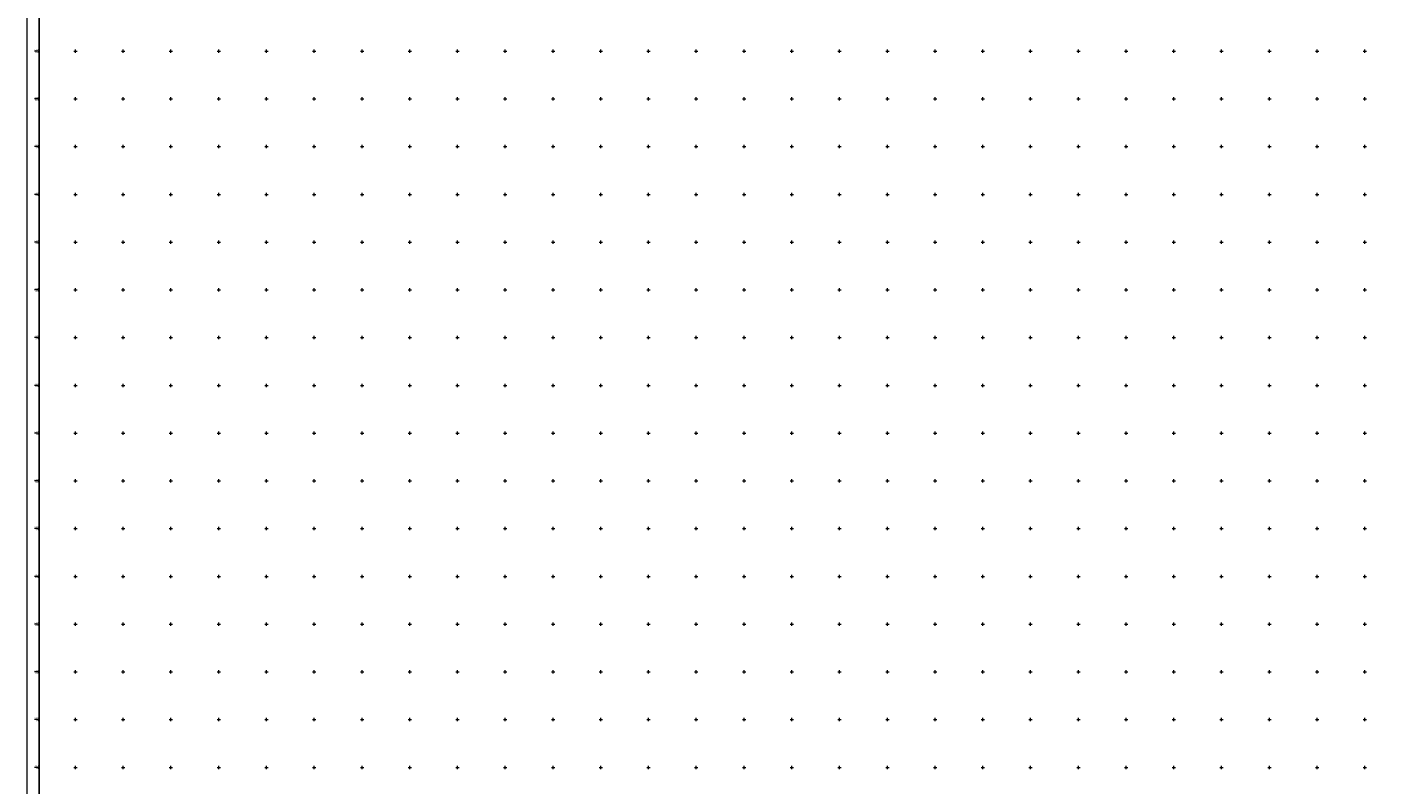
# Model space of a CAD drawing. Units: inches. Extents: x 437999 to 460671, y 2323377 to 2329912.
# Drawn here: x 437999 to 440850, y 2324964 to 2326550 of the extents above; entities that cross this region are included whole.
import ezdxf
from ezdxf.enums import TextEntityAlignment as Align

# ---------------------------------------------------------------- set-up
doc = ezdxf.new("R2010")
doc.units = ezdxf.units.IN
doc.header["$MEASUREMENT"] = 0
doc.layers.add('KHUNG', color=7, linetype='Continuous', lineweight=0)
doc.styles.add('vnTimeH', font='VHTIME.TTF', dxfattribs={"height": 2.5})

msp = doc.modelspace()

# ---------------------------------------------------------------- linework, layer by layer
at = {"layer": 'KHUNG'}
for p, q in [((438024.00123, 2326500), (438014.00123, 2326500)), ((438096.5, 2326500), (438103.5, 2326500)), ((438100, 2326496.5), (438100, 2326503.5)), ((438196.5, 2326500), (438203.5, 2326500)), ((438200, 2326496.5), (438200, 2326503.5)), ((438296.5, 2326500), (438303.5, 2326500)), ((438300, 2326496.5), (438300, 2326503.5)), ((438396.5, 2326500), (438403.5, 2326500)), ((438400, 2326496.5), (438400, 2326503.5)), ((438496.5, 2326500), (438503.5, 2326500)), ((438500, 2326496.5), (438500, 2326503.5)), ((438596.5, 2326500), (438603.5, 2326500)), ((438600, 2326496.5), (438600, 2326503.5)), ((438696.5, 2326500), (438703.5, 2326500)), ((438700, 2326496.5), (438700, 2326503.5)), ((438796.5, 2326500), (438803.5, 2326500)), ((438800, 2326496.5), (438800, 2326503.5)), ((438896.5, 2326500), (438903.5, 2326500)), ((438900, 2326496.5), (438900, 2326503.5)), ((438996.5, 2326500), (439003.5, 2326500)), ((439000, 2326496.5), (439000, 2326503.5)), ((439096.5, 2326500), (439103.5, 2326500)), ((439100, 2326496.5), (439100, 2326503.5)), ((439196.5, 2326500), (439203.5, 2326500)), ((439200, 2326496.5), (439200, 2326503.5)), ((439296.5, 2326500), (439303.5, 2326500)), ((439300, 2326496.5), (439300, 2326503.5)), ((439396.5, 2326500), (439403.5, 2326500)), ((439400, 2326496.5), (439400, 2326503.5)), ((439496.5, 2326500), (439503.5, 2326500)), ((439500, 2326496.5), (439500, 2326503.5)), ((439596.5, 2326500), (439603.5, 2326500)), ((439600, 2326496.5), (439600, 2326503.5)), ((439696.5, 2326500), (439703.5, 2326500)), ((439700, 2326496.5), (439700, 2326503.5)), ((439796.5, 2326500), (439803.5, 2326500)), ((439800, 2326496.5), (439800, 2326503.5)), ((439896.5, 2326500), (439903.5, 2326500)), ((439900, 2326496.5), (439900, 2326503.5)), ((439996.5, 2326500), (440003.5, 2326500)), ((440000, 2326496.5), (440000, 2326503.5)), ((440096.5, 2326500), (440103.5, 2326500)), ((440100, 2326496.5), (440100, 2326503.5)), ((440196.5, 2326500), (440203.5, 2326500)), ((440200, 2326496.5), (440200, 2326503.5)), ((440296.5, 2326500), (440303.5, 2326500)), ((440300, 2326496.5), (440300, 2326503.5)), ((440396.5, 2326500), (440403.5, 2326500)), ((440400, 2326496.5), (440400, 2326503.5)), ((440496.5, 2326500), (440503.5, 2326500)), ((440500, 2326496.5), (440500, 2326503.5)), ((440596.5, 2326500), (440603.5, 2326500)), ((440600, 2326496.5), (440600, 2326503.5)), ((440696.5, 2326500), (440703.5, 2326500)), ((440700, 2326496.5), (440700, 2326503.5)), ((440796.5, 2326500), (440803.5, 2326500)), ((440800, 2326496.5), (440800, 2326503.5)), ((438024.00123, 2326400), (438014.00123, 2326400)), ((438096.5, 2326400), (438103.5, 2326400)), ((438100, 2326396.5), (438100, 2326403.5)), ((438196.5, 2326400), (438203.5, 2326400)), ((438200, 2326396.5), (438200, 2326403.5)), ((438296.5, 2326400), (438303.5, 2326400)), ((438300, 2326396.5), (438300, 2326403.5)), ((438396.5, 2326400), (438403.5, 2326400)), ((438400, 2326396.5), (438400, 2326403.5)), ((438496.5, 2326400), (438503.5, 2326400)), ((438500, 2326396.5), (438500, 2326403.5)), ((438596.5, 2326400), (438603.5, 2326400)), ((438600, 2326396.5), (438600, 2326403.5)), ((438696.5, 2326400), (438703.5, 2326400)), ((438700, 2326396.5), (438700, 2326403.5)), ((438796.5, 2326400), (438803.5, 2326400)), ((438800, 2326396.5), (438800, 2326403.5)), ((438896.5, 2326400), (438903.5, 2326400)), ((438900, 2326396.5), (438900, 2326403.5)), ((438996.5, 2326400), (439003.5, 2326400)), ((439000, 2326396.5), (439000, 2326403.5)), ((439096.5, 2326400), (439103.5, 2326400)), ((439100, 2326396.5), (439100, 2326403.5)), ((439196.5, 2326400), (439203.5, 2326400)), ((439200, 2326396.5), (439200, 2326403.5)), ((439296.5, 2326400), (439303.5, 2326400)), ((439300, 2326396.5), (439300, 2326403.5)), ((439396.5, 2326400), (439403.5, 2326400)), ((439400, 2326396.5), (439400, 2326403.5)), ((439496.5, 2326400), (439503.5, 2326400)), ((439500, 2326396.5), (439500, 2326403.5)), ((439596.5, 2326400), (439603.5, 2326400)), ((439600, 2326396.5), (439600, 2326403.5)), ((439696.5, 2326400), (439703.5, 2326400)), ((439700, 2326396.5), (439700, 2326403.5)), ((439796.5, 2326400), (439803.5, 2326400)), ((439800, 2326396.5), (439800, 2326403.5)), ((439896.5, 2326400), (439903.5, 2326400)), ((439900, 2326396.5), (439900, 2326403.5)), ((439996.5, 2326400), (440003.5, 2326400)), ((440000, 2326396.5), (440000, 2326403.5)), ((440096.5, 2326400), (440103.5, 2326400)), ((440100, 2326396.5), (440100, 2326403.5)), ((440196.5, 2326400), (440203.5, 2326400)), ((440200, 2326396.5), (440200, 2326403.5)), ((440296.5, 2326400), (440303.5, 2326400)), ((440300, 2326396.5), (440300, 2326403.5)), ((440396.5, 2326400), (440403.5, 2326400)), ((440400, 2326396.5), (440400, 2326403.5)), ((440496.5, 2326400), (440503.5, 2326400)), ((440500, 2326396.5), (440500, 2326403.5)), ((440596.5, 2326400), (440603.5, 2326400)), ((440600, 2326396.5), (440600, 2326403.5)), ((440696.5, 2326400), (440703.5, 2326400)), ((440700, 2326396.5), (440700, 2326403.5)), ((440796.5, 2326400), (440803.5, 2326400)), ((440800, 2326396.5), (440800, 2326403.5)), ((438024.00123, 2326300), (438014.00123, 2326300)), ((438096.5, 2326300), (438103.5, 2326300)), ((438100, 2326296.5), (438100, 2326303.5)), ((438196.5, 2326300), (438203.5, 2326300)), ((438200, 2326296.5), (438200, 2326303.5)), ((438296.5, 2326300), (438303.5, 2326300)), ((438300, 2326296.5), (438300, 2326303.5)), ((438396.5, 2326300), (438403.5, 2326300)), ((438400, 2326296.5), (438400, 2326303.5)), ((438496.5, 2326300), (438503.5, 2326300)), ((438500, 2326296.5), (438500, 2326303.5)), ((438596.5, 2326300), (438603.5, 2326300)), ((438600, 2326296.5), (438600, 2326303.5)), ((438696.5, 2326300), (438703.5, 2326300)), ((438700, 2326296.5), (438700, 2326303.5)), ((438796.5, 2326300), (438803.5, 2326300)), ((438800, 2326296.5), (438800, 2326303.5)), ((438896.5, 2326300), (438903.5, 2326300)), ((438900, 2326296.5), (438900, 2326303.5)), ((438996.5, 2326300), (439003.5, 2326300)), ((439000, 2326296.5), (439000, 2326303.5)), ((439096.5, 2326300), (439103.5, 2326300)), ((439100, 2326296.5), (439100, 2326303.5)), ((439196.5, 2326300), (439203.5, 2326300)), ((439200, 2326296.5), (439200, 2326303.5)), ((439296.5, 2326300), (439303.5, 2326300)), ((439300, 2326296.5), (439300, 2326303.5)), ((439396.5, 2326300), (439403.5, 2326300)), ((439400, 2326296.5), (439400, 2326303.5)), ((439496.5, 2326300), (439503.5, 2326300)), ((439500, 2326296.5), (439500, 2326303.5)), ((439596.5, 2326300), (439603.5, 2326300)), ((439600, 2326296.5), (439600, 2326303.5)), ((439696.5, 2326300), (439703.5, 2326300)), ((439700, 2326296.5), (439700, 2326303.5)), ((439796.5, 2326300), (439803.5, 2326300)), ((439800, 2326296.5), (439800, 2326303.5)), ((439896.5, 2326300), (439903.5, 2326300)), ((439900, 2326296.5), (439900, 2326303.5)), ((439996.5, 2326300), (440003.5, 2326300)), ((440000, 2326296.5), (440000, 2326303.5)), ((440096.5, 2326300), (440103.5, 2326300)), ((440100, 2326296.5), (440100, 2326303.5)), ((440196.5, 2326300), (440203.5, 2326300)), ((440200, 2326296.5), (440200, 2326303.5)), ((440296.5, 2326300), (440303.5, 2326300)), ((440300, 2326296.5), (440300, 2326303.5)), ((440396.5, 2326300), (440403.5, 2326300)), ((440400, 2326296.5), (440400, 2326303.5)), ((440496.5, 2326300), (440503.5, 2326300)), ((440500, 2326296.5), (440500, 2326303.5)), ((440596.5, 2326300), (440603.5, 2326300)), ((440600, 2326296.5), (440600, 2326303.5)), ((440696.5, 2326300), (440703.5, 2326300)), ((440700, 2326296.5), (440700, 2326303.5)), ((440796.5, 2326300), (440803.5, 2326300)), ((440800, 2326296.5), (440800, 2326303.5)), ((438024.00123, 2326200), (438014.00123, 2326200)), ((438096.5, 2326200), (438103.5, 2326200)), ((438100, 2326196.5), (438100, 2326203.5)), ((438196.5, 2326200), (438203.5, 2326200)), ((438200, 2326196.5), (438200, 2326203.5)), ((438296.5, 2326200), (438303.5, 2326200)), ((438300, 2326196.5), (438300, 2326203.5)), ((438396.5, 2326200), (438403.5, 2326200)), ((438400, 2326196.5), (438400, 2326203.5)), ((438496.5, 2326200), (438503.5, 2326200)), ((438500, 2326196.5), (438500, 2326203.5)), ((438596.5, 2326200), (438603.5, 2326200)), ((438600, 2326196.5), (438600, 2326203.5)), ((438696.5, 2326200), (438703.5, 2326200)), ((438700, 2326196.5), (438700, 2326203.5)), ((438796.5, 2326200), (438803.5, 2326200)), ((438800, 2326196.5), (438800, 2326203.5)), ((438896.5, 2326200), (438903.5, 2326200)), ((438900, 2326196.5), (438900, 2326203.5)), ((438996.5, 2326200), (439003.5, 2326200)), ((439000, 2326196.5), (439000, 2326203.5)), ((439096.5, 2326200), (439103.5, 2326200)), ((439100, 2326196.5), (439100, 2326203.5)), ((439196.5, 2326200), (439203.5, 2326200)), ((439200, 2326196.5), (439200, 2326203.5)), ((439296.5, 2326200), (439303.5, 2326200)), ((439300, 2326196.5), (439300, 2326203.5)), ((439396.5, 2326200), (439403.5, 2326200)), ((439400, 2326196.5), (439400, 2326203.5)), ((439496.5, 2326200), (439503.5, 2326200)), ((439500, 2326196.5), (439500, 2326203.5)), ((439596.5, 2326200), (439603.5, 2326200)), ((439600, 2326196.5), (439600, 2326203.5)), ((439696.5, 2326200), (439703.5, 2326200)), ((439700, 2326196.5), (439700, 2326203.5)), ((439796.5, 2326200), (439803.5, 2326200)), ((439800, 2326196.5), (439800, 2326203.5)), ((439896.5, 2326200), (439903.5, 2326200)), ((439900, 2326196.5), (439900, 2326203.5)), ((439996.5, 2326200), (440003.5, 2326200)), ((440000, 2326196.5), (440000, 2326203.5)), ((440096.5, 2326200), (440103.5, 2326200)), ((440100, 2326196.5), (440100, 2326203.5)), ((440196.5, 2326200), (440203.5, 2326200)), ((440200, 2326196.5), (440200, 2326203.5)), ((440296.5, 2326200), (440303.5, 2326200)), ((440300, 2326196.5), (440300, 2326203.5)), ((440396.5, 2326200), (440403.5, 2326200)), ((440400, 2326196.5), (440400, 2326203.5)), ((440496.5, 2326200), (440503.5, 2326200)), ((440500, 2326196.5), (440500, 2326203.5)), ((440596.5, 2326200), (440603.5, 2326200)), ((440600, 2326196.5), (440600, 2326203.5)), ((440696.5, 2326200), (440703.5, 2326200)), ((440700, 2326196.5), (440700, 2326203.5)), ((440796.5, 2326200), (440803.5, 2326200)), ((440800, 2326196.5), (440800, 2326203.5)), ((438024.00123, 2326100), (438014.00123, 2326100)), ((438096.5, 2326100), (438103.5, 2326100)), ((438100, 2326096.5), (438100, 2326103.5)), ((438196.5, 2326100), (438203.5, 2326100)), ((438200, 2326096.5), (438200, 2326103.5)), ((438296.5, 2326100), (438303.5, 2326100)), ((438300, 2326096.5), (438300, 2326103.5)), ((438396.5, 2326100), (438403.5, 2326100)), ((438400, 2326096.5), (438400, 2326103.5)), ((438496.5, 2326100), (438503.5, 2326100)), ((438500, 2326096.5), (438500, 2326103.5)), ((438596.5, 2326100), (438603.5, 2326100)), ((438600, 2326096.5), (438600, 2326103.5)), ((438696.5, 2326100), (438703.5, 2326100)), ((438700, 2326096.5), (438700, 2326103.5)), ((438796.5, 2326100), (438803.5, 2326100)), ((438800, 2326096.5), (438800, 2326103.5)), ((438896.5, 2326100), (438903.5, 2326100)), ((438900, 2326096.5), (438900, 2326103.5)), ((438996.5, 2326100), (439003.5, 2326100)), ((439000, 2326096.5), (439000, 2326103.5)), ((439096.5, 2326100), (439103.5, 2326100)), ((439100, 2326096.5), (439100, 2326103.5)), ((439196.5, 2326100), (439203.5, 2326100)), ((439200, 2326096.5), (439200, 2326103.5)), ((439296.5, 2326100), (439303.5, 2326100)), ((439300, 2326096.5), (439300, 2326103.5)), ((439396.5, 2326100), (439403.5, 2326100)), ((439400, 2326096.5), (439400, 2326103.5)), ((439496.5, 2326100), (439503.5, 2326100)), ((439500, 2326096.5), (439500, 2326103.5)), ((439596.5, 2326100), (439603.5, 2326100)), ((439600, 2326096.5), (439600, 2326103.5)), ((439696.5, 2326100), (439703.5, 2326100)), ((439700, 2326096.5), (439700, 2326103.5)), ((439796.5, 2326100), (439803.5, 2326100)), ((439800, 2326096.5), (439800, 2326103.5)), ((439896.5, 2326100), (439903.5, 2326100)), ((439900, 2326096.5), (439900, 2326103.5)), ((439996.5, 2326100), (440003.5, 2326100)), ((440000, 2326096.5), (440000, 2326103.5)), ((440096.5, 2326100), (440103.5, 2326100)), ((440100, 2326096.5), (440100, 2326103.5)), ((440196.5, 2326100), (440203.5, 2326100)), ((440200, 2326096.5), (440200, 2326103.5)), ((440296.5, 2326100), (440303.5, 2326100)), ((440300, 2326096.5), (440300, 2326103.5)), ((440396.5, 2326100), (440403.5, 2326100)), ((440400, 2326096.5), (440400, 2326103.5)), ((440496.5, 2326100), (440503.5, 2326100)), ((440500, 2326096.5), (440500, 2326103.5)), ((440596.5, 2326100), (440603.5, 2326100)), ((440600, 2326096.5), (440600, 2326103.5)), ((440696.5, 2326100), (440703.5, 2326100)), ((440700, 2326096.5), (440700, 2326103.5)), ((440796.5, 2326100), (440803.5, 2326100)), ((440800, 2326096.5), (440800, 2326103.5)), ((438024.00123, 2326000), (438014.00123, 2326000)), ((438096.5, 2326000), (438103.5, 2326000)), ((438100, 2325996.5), (438100, 2326003.5)), ((438196.5, 2326000), (438203.5, 2326000)), ((438200, 2325996.5), (438200, 2326003.5)), ((438296.5, 2326000), (438303.5, 2326000)), ((438300, 2325996.5), (438300, 2326003.5)), ((438396.5, 2326000), (438403.5, 2326000)), ((438400, 2325996.5), (438400, 2326003.5)), ((438496.5, 2326000), (438503.5, 2326000)), ((438500, 2325996.5), (438500, 2326003.5)), ((438596.5, 2326000), (438603.5, 2326000)), ((438600, 2325996.5), (438600, 2326003.5)), ((438696.5, 2326000), (438703.5, 2326000)), ((438700, 2325996.5), (438700, 2326003.5)), ((438796.5, 2326000), (438803.5, 2326000)), ((438800, 2325996.5), (438800, 2326003.5)), ((438896.5, 2326000), (438903.5, 2326000)), ((438900, 2325996.5), (438900, 2326003.5)), ((438996.5, 2326000), (439003.5, 2326000)), ((439000, 2325996.5), (439000, 2326003.5)), ((439096.5, 2326000), (439103.5, 2326000)), ((439100, 2325996.5), (439100, 2326003.5)), ((439196.5, 2326000), (439203.5, 2326000)), ((439200, 2325996.5), (439200, 2326003.5)), ((439296.5, 2326000), (439303.5, 2326000)), ((439300, 2325996.5), (439300, 2326003.5)), ((439396.5, 2326000), (439403.5, 2326000)), ((439400, 2325996.5), (439400, 2326003.5)), ((439496.5, 2326000), (439503.5, 2326000)), ((439500, 2325996.5), (439500, 2326003.5)), ((439596.5, 2326000), (439603.5, 2326000)), ((439600, 2325996.5), (439600, 2326003.5)), ((439696.5, 2326000), (439703.5, 2326000)), ((439700, 2325996.5), (439700, 2326003.5)), ((439796.5, 2326000), (439803.5, 2326000)), ((439800, 2325996.5), (439800, 2326003.5)), ((439896.5, 2326000), (439903.5, 2326000)), ((439900, 2325996.5), (439900, 2326003.5)), ((439996.5, 2326000), (440003.5, 2326000)), ((440000, 2325996.5), (440000, 2326003.5)), ((440096.5, 2326000), (440103.5, 2326000)), ((440100, 2325996.5), (440100, 2326003.5)), ((440196.5, 2326000), (440203.5, 2326000)), ((440200, 2325996.5), (440200, 2326003.5)), ((440296.5, 2326000), (440303.5, 2326000)), ((440300, 2325996.5), (440300, 2326003.5)), ((440396.5, 2326000), (440403.5, 2326000)), ((440400, 2325996.5), (440400, 2326003.5)), ((440496.5, 2326000), (440503.5, 2326000)), ((440500, 2325996.5), (440500, 2326003.5)), ((440596.5, 2326000), (440603.5, 2326000)), ((440600, 2325996.5), (440600, 2326003.5)), ((440696.5, 2326000), (440703.5, 2326000)), ((440700, 2325996.5), (440700, 2326003.5)), ((440796.5, 2326000), (440803.5, 2326000)), ((440800, 2325996.5), (440800, 2326003.5)), ((438024.00123, 2325900), (438014.00123, 2325900)), ((438096.5, 2325900), (438103.5, 2325900)), ((438100, 2325896.5), (438100, 2325903.5)), ((438196.5, 2325900), (438203.5, 2325900)), ((438200, 2325896.5), (438200, 2325903.5)), ((438296.5, 2325900), (438303.5, 2325900)), ((438300, 2325896.5), (438300, 2325903.5)), ((438396.5, 2325900), (438403.5, 2325900)), ((438400, 2325896.5), (438400, 2325903.5)), ((438496.5, 2325900), (438503.5, 2325900)), ((438500, 2325896.5), (438500, 2325903.5)), ((438596.5, 2325900), (438603.5, 2325900)), ((438600, 2325896.5), (438600, 2325903.5)), ((438696.5, 2325900), (438703.5, 2325900)), ((438700, 2325896.5), (438700, 2325903.5)), ((438796.5, 2325900), (438803.5, 2325900)), ((438800, 2325896.5), (438800, 2325903.5)), ((438896.5, 2325900), (438903.5, 2325900)), ((438900, 2325896.5), (438900, 2325903.5)), ((438996.5, 2325900), (439003.5, 2325900)), ((439000, 2325896.5), (439000, 2325903.5)), ((439096.5, 2325900), (439103.5, 2325900)), ((439100, 2325896.5), (439100, 2325903.5)), ((439196.5, 2325900), (439203.5, 2325900)), ((439200, 2325896.5), (439200, 2325903.5)), ((439296.5, 2325900), (439303.5, 2325900)), ((439300, 2325896.5), (439300, 2325903.5)), ((439396.5, 2325900), (439403.5, 2325900)), ((439400, 2325896.5), (439400, 2325903.5)), ((439496.5, 2325900), (439503.5, 2325900)), ((439500, 2325896.5), (439500, 2325903.5)), ((439596.5, 2325900), (439603.5, 2325900)), ((439600, 2325896.5), (439600, 2325903.5)), ((439696.5, 2325900), (439703.5, 2325900)), ((439700, 2325896.5), (439700, 2325903.5)), ((439796.5, 2325900), (439803.5, 2325900)), ((439800, 2325896.5), (439800, 2325903.5)), ((439896.5, 2325900), (439903.5, 2325900)), ((439900, 2325896.5), (439900, 2325903.5)), ((439996.5, 2325900), (440003.5, 2325900)), ((440000, 2325896.5), (440000, 2325903.5)), ((440096.5, 2325900), (440103.5, 2325900)), ((440100, 2325896.5), (440100, 2325903.5)), ((440196.5, 2325900), (440203.5, 2325900)), ((440200, 2325896.5), (440200, 2325903.5)), ((440296.5, 2325900), (440303.5, 2325900)), ((440300, 2325896.5), (440300, 2325903.5)), ((440396.5, 2325900), (440403.5, 2325900)), ((440400, 2325896.5), (440400, 2325903.5)), ((440496.5, 2325900), (440503.5, 2325900)), ((440500, 2325896.5), (440500, 2325903.5)), ((440596.5, 2325900), (440603.5, 2325900)), ((440600, 2325896.5), (440600, 2325903.5)), ((440696.5, 2325900), (440703.5, 2325900)), ((440700, 2325896.5), (440700, 2325903.5)), ((440796.5, 2325900), (440803.5, 2325900)), ((440800, 2325896.5), (440800, 2325903.5)), ((438024.00123, 2325800), (438014.00123, 2325800)), ((438096.5, 2325800), (438103.5, 2325800)), ((438100, 2325796.5), (438100, 2325803.5)), ((438196.5, 2325800), (438203.5, 2325800)), ((438200, 2325796.5), (438200, 2325803.5)), ((438296.5, 2325800), (438303.5, 2325800)), ((438300, 2325796.5), (438300, 2325803.5)), ((438396.5, 2325800), (438403.5, 2325800)), ((438400, 2325796.5), (438400, 2325803.5)), ((438496.5, 2325800), (438503.5, 2325800)), ((438500, 2325796.5), (438500, 2325803.5)), ((438596.5, 2325800), (438603.5, 2325800)), ((438600, 2325796.5), (438600, 2325803.5)), ((438696.5, 2325800), (438703.5, 2325800)), ((438700, 2325796.5), (438700, 2325803.5)), ((438796.5, 2325800), (438803.5, 2325800)), ((438800, 2325796.5), (438800, 2325803.5)), ((438896.5, 2325800), (438903.5, 2325800)), ((438900, 2325796.5), (438900, 2325803.5)), ((438996.5, 2325800), (439003.5, 2325800)), ((439000, 2325796.5), (439000, 2325803.5)), ((439096.5, 2325800), (439103.5, 2325800)), ((439100, 2325796.5), (439100, 2325803.5)), ((439196.5, 2325800), (439203.5, 2325800)), ((439200, 2325796.5), (439200, 2325803.5)), ((439296.5, 2325800), (439303.5, 2325800)), ((439300, 2325796.5), (439300, 2325803.5)), ((439396.5, 2325800), (439403.5, 2325800)), ((439400, 2325796.5), (439400, 2325803.5)), ((439496.5, 2325800), (439503.5, 2325800)), ((439500, 2325796.5), (439500, 2325803.5)), ((439596.5, 2325800), (439603.5, 2325800)), ((439600, 2325796.5), (439600, 2325803.5)), ((439696.5, 2325800), (439703.5, 2325800)), ((439700, 2325796.5), (439700, 2325803.5)), ((439796.5, 2325800), (439803.5, 2325800)), ((439800, 2325796.5), (439800, 2325803.5)), ((439896.5, 2325800), (439903.5, 2325800)), ((439900, 2325796.5), (439900, 2325803.5)), ((439996.5, 2325800), (440003.5, 2325800)), ((440000, 2325796.5), (440000, 2325803.5)), ((440096.5, 2325800), (440103.5, 2325800)), ((440100, 2325796.5), (440100, 2325803.5)), ((440196.5, 2325800), (440203.5, 2325800)), ((440200, 2325796.5), (440200, 2325803.5)), ((440296.5, 2325800), (440303.5, 2325800)), ((440300, 2325796.5), (440300, 2325803.5)), ((440396.5, 2325800), (440403.5, 2325800)), ((440400, 2325796.5), (440400, 2325803.5)), ((440496.5, 2325800), (440503.5, 2325800)), ((440500, 2325796.5), (440500, 2325803.5)), ((440596.5, 2325800), (440603.5, 2325800)), ((440600, 2325796.5), (440600, 2325803.5)), ((440696.5, 2325800), (440703.5, 2325800)), ((440700, 2325796.5), (440700, 2325803.5)), ((440796.5, 2325800), (440803.5, 2325800)), ((440800, 2325796.5), (440800, 2325803.5)), ((438024.00123, 2325700), (438014.00123, 2325700)), ((438096.5, 2325700), (438103.5, 2325700)), ((438100, 2325696.5), (438100, 2325703.5)), ((438196.5, 2325700), (438203.5, 2325700)), ((438200, 2325696.5), (438200, 2325703.5)), ((438296.5, 2325700), (438303.5, 2325700)), ((438300, 2325696.5), (438300, 2325703.5)), ((438396.5, 2325700), (438403.5, 2325700)), ((438400, 2325696.5), (438400, 2325703.5)), ((438496.5, 2325700), (438503.5, 2325700)), ((438500, 2325696.5), (438500, 2325703.5)), ((438596.5, 2325700), (438603.5, 2325700)), ((438600, 2325696.5), (438600, 2325703.5)), ((438696.5, 2325700), (438703.5, 2325700)), ((438700, 2325696.5), (438700, 2325703.5)), ((438796.5, 2325700), (438803.5, 2325700)), ((438800, 2325696.5), (438800, 2325703.5)), ((438896.5, 2325700), (438903.5, 2325700)), ((438900, 2325696.5), (438900, 2325703.5)), ((438996.5, 2325700), (439003.5, 2325700)), ((439000, 2325696.5), (439000, 2325703.5)), ((439096.5, 2325700), (439103.5, 2325700)), ((439100, 2325696.5), (439100, 2325703.5)), ((439196.5, 2325700), (439203.5, 2325700)), ((439200, 2325696.5), (439200, 2325703.5)), ((439296.5, 2325700), (439303.5, 2325700)), ((439300, 2325696.5), (439300, 2325703.5)), ((439396.5, 2325700), (439403.5, 2325700)), ((439400, 2325696.5), (439400, 2325703.5)), ((439496.5, 2325700), (439503.5, 2325700)), ((439500, 2325696.5), (439500, 2325703.5)), ((439596.5, 2325700), (439603.5, 2325700)), ((439600, 2325696.5), (439600, 2325703.5)), ((439696.5, 2325700), (439703.5, 2325700)), ((439700, 2325696.5), (439700, 2325703.5)), ((439796.5, 2325700), (439803.5, 2325700)), ((439800, 2325696.5), (439800, 2325703.5)), ((439896.5, 2325700), (439903.5, 2325700)), ((439900, 2325696.5), (439900, 2325703.5)), ((439996.5, 2325700), (440003.5, 2325700)), ((440000, 2325696.5), (440000, 2325703.5)), ((440096.5, 2325700), (440103.5, 2325700)), ((440100, 2325696.5), (440100, 2325703.5)), ((440196.5, 2325700), (440203.5, 2325700)), ((440200, 2325696.5), (440200, 2325703.5)), ((440296.5, 2325700), (440303.5, 2325700)), ((440300, 2325696.5), (440300, 2325703.5)), ((440396.5, 2325700), (440403.5, 2325700)), ((440400, 2325696.5), (440400, 2325703.5)), ((440496.5, 2325700), (440503.5, 2325700)), ((440500, 2325696.5), (440500, 2325703.5)), ((440596.5, 2325700), (440603.5, 2325700)), ((440600, 2325696.5), (440600, 2325703.5)), ((440696.5, 2325700), (440703.5, 2325700)), ((440700, 2325696.5), (440700, 2325703.5)), ((440796.5, 2325700), (440803.5, 2325700)), ((440800, 2325696.5), (440800, 2325703.5)), ((438024.00123, 2325600), (438014.00123, 2325600)), ((438096.5, 2325600), (438103.5, 2325600)), ((438100, 2325596.5), (438100, 2325603.5)), ((438196.5, 2325600), (438203.5, 2325600)), ((438200, 2325596.5), (438200, 2325603.5)), ((438296.5, 2325600), (438303.5, 2325600)), ((438300, 2325596.5), (438300, 2325603.5)), ((438396.5, 2325600), (438403.5, 2325600)), ((438400, 2325596.5), (438400, 2325603.5)), ((438496.5, 2325600), (438503.5, 2325600)), ((438500, 2325596.5), (438500, 2325603.5)), ((438596.5, 2325600), (438603.5, 2325600)), ((438600, 2325596.5), (438600, 2325603.5)), ((438696.5, 2325600), (438703.5, 2325600)), ((438700, 2325596.5), (438700, 2325603.5)), ((438796.5, 2325600), (438803.5, 2325600)), ((438800, 2325596.5), (438800, 2325603.5)), ((438896.5, 2325600), (438903.5, 2325600)), ((438900, 2325596.5), (438900, 2325603.5)), ((438996.5, 2325600), (439003.5, 2325600)), ((439000, 2325596.5), (439000, 2325603.5)), ((439096.5, 2325600), (439103.5, 2325600)), ((439100, 2325596.5), (439100, 2325603.5)), ((439196.5, 2325600), (439203.5, 2325600)), ((439200, 2325596.5), (439200, 2325603.5)), ((439296.5, 2325600), (439303.5, 2325600)), ((439300, 2325596.5), (439300, 2325603.5)), ((439396.5, 2325600), (439403.5, 2325600)), ((439400, 2325596.5), (439400, 2325603.5)), ((439496.5, 2325600), (439503.5, 2325600)), ((439500, 2325596.5), (439500, 2325603.5)), ((439596.5, 2325600), (439603.5, 2325600)), ((439600, 2325596.5), (439600, 2325603.5)), ((439696.5, 2325600), (439703.5, 2325600)), ((439700, 2325596.5), (439700, 2325603.5)), ((439796.5, 2325600), (439803.5, 2325600)), ((439800, 2325596.5), (439800, 2325603.5)), ((439896.5, 2325600), (439903.5, 2325600)), ((439900, 2325596.5), (439900, 2325603.5)), ((439996.5, 2325600), (440003.5, 2325600)), ((440000, 2325596.5), (440000, 2325603.5)), ((440096.5, 2325600), (440103.5, 2325600)), ((440100, 2325596.5), (440100, 2325603.5)), ((440196.5, 2325600), (440203.5, 2325600)), ((440200, 2325596.5), (440200, 2325603.5)), ((440296.5, 2325600), (440303.5, 2325600)), ((440300, 2325596.5), (440300, 2325603.5)), ((440396.5, 2325600), (440403.5, 2325600)), ((440400, 2325596.5), (440400, 2325603.5)), ((440496.5, 2325600), (440503.5, 2325600)), ((440500, 2325596.5), (440500, 2325603.5)), ((440596.5, 2325600), (440603.5, 2325600)), ((440600, 2325596.5), (440600, 2325603.5)), ((440696.5, 2325600), (440703.5, 2325600)), ((440700, 2325596.5), (440700, 2325603.5)), ((440796.5, 2325600), (440803.5, 2325600)), ((440800, 2325596.5), (440800, 2325603.5)), ((438024.00123, 2325500), (438014.00123, 2325500)), ((438096.5, 2325500), (438103.5, 2325500)), ((438100, 2325496.5), (438100, 2325503.5)), ((438196.5, 2325500), (438203.5, 2325500)), ((438200, 2325496.5), (438200, 2325503.5)), ((438296.5, 2325500), (438303.5, 2325500)), ((438300, 2325496.5), (438300, 2325503.5)), ((438396.5, 2325500), (438403.5, 2325500)), ((438400, 2325496.5), (438400, 2325503.5)), ((438496.5, 2325500), (438503.5, 2325500)), ((438500, 2325496.5), (438500, 2325503.5)), ((438596.5, 2325500), (438603.5, 2325500)), ((438600, 2325496.5), (438600, 2325503.5)), ((438696.5, 2325500), (438703.5, 2325500)), ((438700, 2325496.5), (438700, 2325503.5)), ((438796.5, 2325500), (438803.5, 2325500)), ((438800, 2325496.5), (438800, 2325503.5)), ((438896.5, 2325500), (438903.5, 2325500)), ((438900, 2325496.5), (438900, 2325503.5)), ((438996.5, 2325500), (439003.5, 2325500)), ((439000, 2325496.5), (439000, 2325503.5)), ((439096.5, 2325500), (439103.5, 2325500)), ((439100, 2325496.5), (439100, 2325503.5)), ((439196.5, 2325500), (439203.5, 2325500)), ((439200, 2325496.5), (439200, 2325503.5)), ((439296.5, 2325500), (439303.5, 2325500)), ((439300, 2325496.5), (439300, 2325503.5)), ((439396.5, 2325500), (439403.5, 2325500)), ((439400, 2325496.5), (439400, 2325503.5)), ((439496.5, 2325500), (439503.5, 2325500)), ((439500, 2325496.5), (439500, 2325503.5)), ((439596.5, 2325500), (439603.5, 2325500)), ((439600, 2325496.5), (439600, 2325503.5)), ((439696.5, 2325500), (439703.5, 2325500)), ((439700, 2325496.5), (439700, 2325503.5)), ((439796.5, 2325500), (439803.5, 2325500)), ((439800, 2325496.5), (439800, 2325503.5)), ((439896.5, 2325500), (439903.5, 2325500)), ((439900, 2325496.5), (439900, 2325503.5)), ((439996.5, 2325500), (440003.5, 2325500)), ((440000, 2325496.5), (440000, 2325503.5)), ((440096.5, 2325500), (440103.5, 2325500)), ((440100, 2325496.5), (440100, 2325503.5)), ((440196.5, 2325500), (440203.5, 2325500)), ((440200, 2325496.5), (440200, 2325503.5)), ((440296.5, 2325500), (440303.5, 2325500)), ((440300, 2325496.5), (440300, 2325503.5)), ((440396.5, 2325500), (440403.5, 2325500)), ((440400, 2325496.5), (440400, 2325503.5)), ((440496.5, 2325500), (440503.5, 2325500)), ((440500, 2325496.5), (440500, 2325503.5)), ((440596.5, 2325500), (440603.5, 2325500)), ((440600, 2325496.5), (440600, 2325503.5)), ((440696.5, 2325500), (440703.5, 2325500)), ((440700, 2325496.5), (440700, 2325503.5)), ((440796.5, 2325500), (440803.5, 2325500)), ((440800, 2325496.5), (440800, 2325503.5)), ((438024.00123, 2325400), (438014.00123, 2325400)), ((438096.5, 2325400), (438103.5, 2325400)), ((438100, 2325396.5), (438100, 2325403.5)), ((438196.5, 2325400), (438203.5, 2325400)), ((438200, 2325396.5), (438200, 2325403.5)), ((438296.5, 2325400), (438303.5, 2325400)), ((438300, 2325396.5), (438300, 2325403.5)), ((438396.5, 2325400), (438403.5, 2325400)), ((438400, 2325396.5), (438400, 2325403.5)), ((438496.5, 2325400), (438503.5, 2325400)), ((438500, 2325396.5), (438500, 2325403.5)), ((438596.5, 2325400), (438603.5, 2325400)), ((438600, 2325396.5), (438600, 2325403.5)), ((438696.5, 2325400), (438703.5, 2325400)), ((438700, 2325396.5), (438700, 2325403.5)), ((438796.5, 2325400), (438803.5, 2325400)), ((438800, 2325396.5), (438800, 2325403.5)), ((438896.5, 2325400), (438903.5, 2325400)), ((438900, 2325396.5), (438900, 2325403.5)), ((438996.5, 2325400), (439003.5, 2325400)), ((439000, 2325396.5), (439000, 2325403.5)), ((439096.5, 2325400), (439103.5, 2325400)), ((439100, 2325396.5), (439100, 2325403.5)), ((439196.5, 2325400), (439203.5, 2325400)), ((439200, 2325396.5), (439200, 2325403.5)), ((439296.5, 2325400), (439303.5, 2325400)), ((439300, 2325396.5), (439300, 2325403.5)), ((439396.5, 2325400), (439403.5, 2325400)), ((439400, 2325396.5), (439400, 2325403.5)), ((439496.5, 2325400), (439503.5, 2325400)), ((439500, 2325396.5), (439500, 2325403.5)), ((439596.5, 2325400), (439603.5, 2325400)), ((439600, 2325396.5), (439600, 2325403.5)), ((439696.5, 2325400), (439703.5, 2325400)), ((439700, 2325396.5), (439700, 2325403.5)), ((439796.5, 2325400), (439803.5, 2325400)), ((439800, 2325396.5), (439800, 2325403.5)), ((439896.5, 2325400), (439903.5, 2325400)), ((439900, 2325396.5), (439900, 2325403.5)), ((439996.5, 2325400), (440003.5, 2325400)), ((440000, 2325396.5), (440000, 2325403.5)), ((440096.5, 2325400), (440103.5, 2325400)), ((440100, 2325396.5), (440100, 2325403.5)), ((440196.5, 2325400), (440203.5, 2325400)), ((440200, 2325396.5), (440200, 2325403.5)), ((440296.5, 2325400), (440303.5, 2325400)), ((440300, 2325396.5), (440300, 2325403.5)), ((440396.5, 2325400), (440403.5, 2325400)), ((440400, 2325396.5), (440400, 2325403.5)), ((440496.5, 2325400), (440503.5, 2325400)), ((440500, 2325396.5), (440500, 2325403.5)), ((440596.5, 2325400), (440603.5, 2325400)), ((440600, 2325396.5), (440600, 2325403.5)), ((440696.5, 2325400), (440703.5, 2325400)), ((440700, 2325396.5), (440700, 2325403.5)), ((440796.5, 2325400), (440803.5, 2325400)), ((440800, 2325396.5), (440800, 2325403.5)), ((438024.00123, 2325300), (438014.00123, 2325300)), ((438096.5, 2325300), (438103.5, 2325300)), ((438100, 2325296.5), (438100, 2325303.5)), ((438196.5, 2325300), (438203.5, 2325300)), ((438200, 2325296.5), (438200, 2325303.5)), ((438296.5, 2325300), (438303.5, 2325300)), ((438300, 2325296.5), (438300, 2325303.5)), ((438396.5, 2325300), (438403.5, 2325300)), ((438400, 2325296.5), (438400, 2325303.5)), ((438496.5, 2325300), (438503.5, 2325300)), ((438500, 2325296.5), (438500, 2325303.5)), ((438596.5, 2325300), (438603.5, 2325300)), ((438600, 2325296.5), (438600, 2325303.5)), ((438696.5, 2325300), (438703.5, 2325300)), ((438700, 2325296.5), (438700, 2325303.5)), ((438796.5, 2325300), (438803.5, 2325300)), ((438800, 2325296.5), (438800, 2325303.5)), ((438896.5, 2325300), (438903.5, 2325300)), ((438900, 2325296.5), (438900, 2325303.5)), ((438996.5, 2325300), (439003.5, 2325300)), ((439000, 2325296.5), (439000, 2325303.5)), ((439096.5, 2325300), (439103.5, 2325300)), ((439100, 2325296.5), (439100, 2325303.5)), ((439196.5, 2325300), (439203.5, 2325300)), ((439200, 2325296.5), (439200, 2325303.5)), ((439296.5, 2325300), (439303.5, 2325300)), ((439300, 2325296.5), (439300, 2325303.5)), ((439396.5, 2325300), (439403.5, 2325300)), ((439400, 2325296.5), (439400, 2325303.5)), ((439496.5, 2325300), (439503.5, 2325300)), ((439500, 2325296.5), (439500, 2325303.5)), ((439596.5, 2325300), (439603.5, 2325300)), ((439600, 2325296.5), (439600, 2325303.5)), ((439696.5, 2325300), (439703.5, 2325300)), ((439700, 2325296.5), (439700, 2325303.5)), ((439796.5, 2325300), (439803.5, 2325300)), ((439800, 2325296.5), (439800, 2325303.5)), ((439896.5, 2325300), (439903.5, 2325300)), ((439900, 2325296.5), (439900, 2325303.5)), ((439996.5, 2325300), (440003.5, 2325300)), ((440000, 2325296.5), (440000, 2325303.5)), ((440096.5, 2325300), (440103.5, 2325300)), ((440100, 2325296.5), (440100, 2325303.5)), ((440196.5, 2325300), (440203.5, 2325300)), ((440200, 2325296.5), (440200, 2325303.5)), ((440296.5, 2325300), (440303.5, 2325300)), ((440300, 2325296.5), (440300, 2325303.5)), ((440396.5, 2325300), (440403.5, 2325300)), ((440400, 2325296.5), (440400, 2325303.5)), ((440496.5, 2325300), (440503.5, 2325300)), ((440500, 2325296.5), (440500, 2325303.5)), ((440596.5, 2325300), (440603.5, 2325300)), ((440600, 2325296.5), (440600, 2325303.5)), ((440696.5, 2325300), (440703.5, 2325300)), ((440700, 2325296.5), (440700, 2325303.5)), ((440796.5, 2325300), (440803.5, 2325300)), ((440800, 2325296.5), (440800, 2325303.5)), ((438024.00123, 2325200), (438014.00123, 2325200)), ((438096.5, 2325200), (438103.5, 2325200)), ((438100, 2325196.5), (438100, 2325203.5)), ((438196.5, 2325200), (438203.5, 2325200)), ((438200, 2325196.5), (438200, 2325203.5)), ((438296.5, 2325200), (438303.5, 2325200)), ((438300, 2325196.5), (438300, 2325203.5)), ((438396.5, 2325200), (438403.5, 2325200)), ((438400, 2325196.5), (438400, 2325203.5)), ((438496.5, 2325200), (438503.5, 2325200)), ((438500, 2325196.5), (438500, 2325203.5)), ((438596.5, 2325200), (438603.5, 2325200)), ((438600, 2325196.5), (438600, 2325203.5)), ((438696.5, 2325200), (438703.5, 2325200)), ((438700, 2325196.5), (438700, 2325203.5)), ((438796.5, 2325200), (438803.5, 2325200)), ((438800, 2325196.5), (438800, 2325203.5)), ((438896.5, 2325200), (438903.5, 2325200)), ((438900, 2325196.5), (438900, 2325203.5)), ((438996.5, 2325200), (439003.5, 2325200)), ((439000, 2325196.5), (439000, 2325203.5)), ((439096.5, 2325200), (439103.5, 2325200)), ((439100, 2325196.5), (439100, 2325203.5)), ((439196.5, 2325200), (439203.5, 2325200)), ((439200, 2325196.5), (439200, 2325203.5)), ((439296.5, 2325200), (439303.5, 2325200)), ((439300, 2325196.5), (439300, 2325203.5)), ((439396.5, 2325200), (439403.5, 2325200)), ((439400, 2325196.5), (439400, 2325203.5)), ((439496.5, 2325200), (439503.5, 2325200)), ((439500, 2325196.5), (439500, 2325203.5)), ((439596.5, 2325200), (439603.5, 2325200)), ((439600, 2325196.5), (439600, 2325203.5)), ((439696.5, 2325200), (439703.5, 2325200)), ((439700, 2325196.5), (439700, 2325203.5)), ((439796.5, 2325200), (439803.5, 2325200)), ((439800, 2325196.5), (439800, 2325203.5)), ((439896.5, 2325200), (439903.5, 2325200)), ((439900, 2325196.5), (439900, 2325203.5)), ((439996.5, 2325200), (440003.5, 2325200)), ((440000, 2325196.5), (440000, 2325203.5)), ((440096.5, 2325200), (440103.5, 2325200)), ((440100, 2325196.5), (440100, 2325203.5)), ((440196.5, 2325200), (440203.5, 2325200)), ((440200, 2325196.5), (440200, 2325203.5)), ((440296.5, 2325200), (440303.5, 2325200)), ((440300, 2325196.5), (440300, 2325203.5)), ((440396.5, 2325200), (440403.5, 2325200)), ((440400, 2325196.5), (440400, 2325203.5)), ((440496.5, 2325200), (440503.5, 2325200)), ((440500, 2325196.5), (440500, 2325203.5)), ((440596.5, 2325200), (440603.5, 2325200)), ((440600, 2325196.5), (440600, 2325203.5)), ((440696.5, 2325200), (440703.5, 2325200)), ((440700, 2325196.5), (440700, 2325203.5)), ((440796.5, 2325200), (440803.5, 2325200)), ((440800, 2325196.5), (440800, 2325203.5)), ((438024.00123, 2325100), (438014.00123, 2325100)), ((438096.5, 2325100), (438103.5, 2325100)), ((438100, 2325096.5), (438100, 2325103.5)), ((438196.5, 2325100), (438203.5, 2325100)), ((438200, 2325096.5), (438200, 2325103.5)), ((438296.5, 2325100), (438303.5, 2325100)), ((438300, 2325096.5), (438300, 2325103.5)), ((438396.5, 2325100), (438403.5, 2325100)), ((438400, 2325096.5), (438400, 2325103.5)), ((438496.5, 2325100), (438503.5, 2325100)), ((438500, 2325096.5), (438500, 2325103.5)), ((438596.5, 2325100), (438603.5, 2325100)), ((438600, 2325096.5), (438600, 2325103.5)), ((438696.5, 2325100), (438703.5, 2325100)), ((438700, 2325096.5), (438700, 2325103.5)), ((438796.5, 2325100), (438803.5, 2325100)), ((438800, 2325096.5), (438800, 2325103.5)), ((438896.5, 2325100), (438903.5, 2325100)), ((438900, 2325096.5), (438900, 2325103.5)), ((438996.5, 2325100), (439003.5, 2325100)), ((439000, 2325096.5), (439000, 2325103.5)), ((439096.5, 2325100), (439103.5, 2325100)), ((439100, 2325096.5), (439100, 2325103.5)), ((439196.5, 2325100), (439203.5, 2325100)), ((439200, 2325096.5), (439200, 2325103.5)), ((439296.5, 2325100), (439303.5, 2325100)), ((439300, 2325096.5), (439300, 2325103.5)), ((439396.5, 2325100), (439403.5, 2325100)), ((439400, 2325096.5), (439400, 2325103.5)), ((439496.5, 2325100), (439503.5, 2325100)), ((439500, 2325096.5), (439500, 2325103.5)), ((439596.5, 2325100), (439603.5, 2325100)), ((439600, 2325096.5), (439600, 2325103.5)), ((439696.5, 2325100), (439703.5, 2325100)), ((439700, 2325096.5), (439700, 2325103.5)), ((439796.5, 2325100), (439803.5, 2325100)), ((439800, 2325096.5), (439800, 2325103.5)), ((439896.5, 2325100), (439903.5, 2325100)), ((439900, 2325096.5), (439900, 2325103.5)), ((439996.5, 2325100), (440003.5, 2325100)), ((440000, 2325096.5), (440000, 2325103.5)), ((440096.5, 2325100), (440103.5, 2325100)), ((440100, 2325096.5), (440100, 2325103.5)), ((440196.5, 2325100), (440203.5, 2325100)), ((440200, 2325096.5), (440200, 2325103.5)), ((440296.5, 2325100), (440303.5, 2325100)), ((440300, 2325096.5), (440300, 2325103.5)), ((440396.5, 2325100), (440403.5, 2325100)), ((440400, 2325096.5), (440400, 2325103.5)), ((440496.5, 2325100), (440503.5, 2325100)), ((440500, 2325096.5), (440500, 2325103.5)), ((440596.5, 2325100), (440603.5, 2325100)), ((440600, 2325096.5), (440600, 2325103.5)), ((440696.5, 2325100), (440703.5, 2325100)), ((440700, 2325096.5), (440700, 2325103.5)), ((440796.5, 2325100), (440803.5, 2325100)), ((440800, 2325096.5), (440800, 2325103.5)), ((438024.00123, 2325000), (438014.00123, 2325000)), ((438096.5, 2325000), (438103.5, 2325000)), ((438100, 2324996.5), (438100, 2325003.5)), ((438196.5, 2325000), (438203.5, 2325000)), ((438200, 2324996.5), (438200, 2325003.5)), ((438296.5, 2325000), (438303.5, 2325000)), ((438300, 2324996.5), (438300, 2325003.5)), ((438396.5, 2325000), (438403.5, 2325000)), ((438400, 2324996.5), (438400, 2325003.5)), ((438496.5, 2325000), (438503.5, 2325000)), ((438500, 2324996.5), (438500, 2325003.5)), ((438596.5, 2325000), (438603.5, 2325000)), ((438600, 2324996.5), (438600, 2325003.5)), ((438696.5, 2325000), (438703.5, 2325000)), ((438700, 2324996.5), (438700, 2325003.5)), ((438796.5, 2325000), (438803.5, 2325000)), ((438800, 2324996.5), (438800, 2325003.5)), ((438896.5, 2325000), (438903.5, 2325000)), ((438900, 2324996.5), (438900, 2325003.5)), ((438996.5, 2325000), (439003.5, 2325000)), ((439000, 2324996.5), (439000, 2325003.5)), ((439096.5, 2325000), (439103.5, 2325000)), ((439100, 2324996.5), (439100, 2325003.5)), ((439196.5, 2325000), (439203.5, 2325000)), ((439200, 2324996.5), (439200, 2325003.5)), ((439296.5, 2325000), (439303.5, 2325000)), ((439300, 2324996.5), (439300, 2325003.5)), ((439396.5, 2325000), (439403.5, 2325000)), ((439400, 2324996.5), (439400, 2325003.5)), ((439496.5, 2325000), (439503.5, 2325000)), ((439500, 2324996.5), (439500, 2325003.5)), ((439596.5, 2325000), (439603.5, 2325000)), ((439600, 2324996.5), (439600, 2325003.5)), ((439696.5, 2325000), (439703.5, 2325000)), ((439700, 2324996.5), (439700, 2325003.5)), ((439796.5, 2325000), (439803.5, 2325000)), ((439800, 2324996.5), (439800, 2325003.5)), ((439896.5, 2325000), (439903.5, 2325000)), ((439900, 2324996.5), (439900, 2325003.5)), ((439996.5, 2325000), (440003.5, 2325000)), ((440000, 2324996.5), (440000, 2325003.5)), ((440096.5, 2325000), (440103.5, 2325000)), ((440100, 2324996.5), (440100, 2325003.5)), ((440196.5, 2325000), (440203.5, 2325000)), ((440200, 2324996.5), (440200, 2325003.5)), ((440296.5, 2325000), (440303.5, 2325000)), ((440300, 2324996.5), (440300, 2325003.5)), ((440396.5, 2325000), (440403.5, 2325000)), ((440400, 2324996.5), (440400, 2325003.5)), ((440496.5, 2325000), (440503.5, 2325000)), ((440500, 2324996.5), (440500, 2325003.5)), ((440596.5, 2325000), (440603.5, 2325000)), ((440600, 2324996.5), (440600, 2325003.5)), ((440696.5, 2325000), (440703.5, 2325000)), ((440700, 2324996.5), (440700, 2325003.5)), ((440796.5, 2325000), (440803.5, 2325000)), ((440800, 2324996.5), (440800, 2325003.5))]:
    msp.add_line(p, q, dxfattribs=at)
for points in [[(437999.00123, 2323376.99404), (437999.00123, 2329206.7656), (443651.30209, 2329206.7656), (443651.30209, 2323376.99404)], [(438024.00123, 2329201.7656), (443646.30209, 2329201.7656), (443646.30209, 2323381.99404), (438024.00123, 2323381.99404)]]:
    msp.add_lwpolyline(points, close=True, dxfattribs=at)
at = {"layer": 'KHUNG', "lineweight": -3, "ltscale": 2}
msp.add_lwpolyline([(438024.00123, 2329201.7656), (443646.30209, 2329201.7656), (443646.30209, 2323381.99404), (438024.00123, 2323381.99404)], close=True, dxfattribs=at)
msp.add_lwpolyline([(438024.00123, 2329201.7656), (443646.30209, 2329201.7656), (443646.30209, 2323381.99404), (438024.00123, 2323381.99404)], close=True, dxfattribs=at)

# ---------------------------------------------------------------- texts
at = {"layer": 'KHUNG', "style": 'vnTimeH'}
for s, p in [('2326', (438019.00123, 2326500)), ('2326', (438019.00123, 2326400)), ('2326', (438019.00123, 2326300)), ('2326', (438019.00123, 2326200)), ('2326', (438019.00123, 2326100)), ('2326', (438019.00123, 2326000)), ('2325', (438019.00123, 2325900)), ('2325', (438019.00123, 2325800)), ('2325', (438019.00123, 2325700)), ('2325', (438019.00123, 2325600)), ('2325', (438019.00123, 2325500)), ('2325', (438019.00123, 2325400)), ('2325', (438019.00123, 2325300)), ('2325', (438019.00123, 2325200)), ('2325', (438019.00123, 2325100)), ('2325', (438019.00123, 2325000))]:
    msp.add_text(s, height=3, dxfattribs=at).set_placement(p, align=Align.BOTTOM_CENTER)
for s, p in [('500', (438019.00123, 2326499.34)), ('400', (438019.00123, 2326399.34)), ('300', (438019.00123, 2326299.34)), ('200', (438019.00123, 2326199.34)), ('100', (438019.00123, 2326099.34)), ('000', (438019.00123, 2325999.34)), ('900', (438019.00123, 2325899.34)), ('800', (438019.00123, 2325799.34)), ('700', (438019.00123, 2325699.34)), ('600', (438019.00123, 2325599.34)), ('500', (438019.00123, 2325499.34)), ('400', (438019.00123, 2325399.34)), ('300', (438019.00123, 2325299.34)), ('200', (438019.00123, 2325199.34)), ('100', (438019.00123, 2325099.34)), ('000', (438019.00123, 2324999.34))]:
    msp.add_text(s, height=3, dxfattribs=at).set_placement(p, align=Align.TOP_CENTER)

doc.saveas('drawing.dxf')
